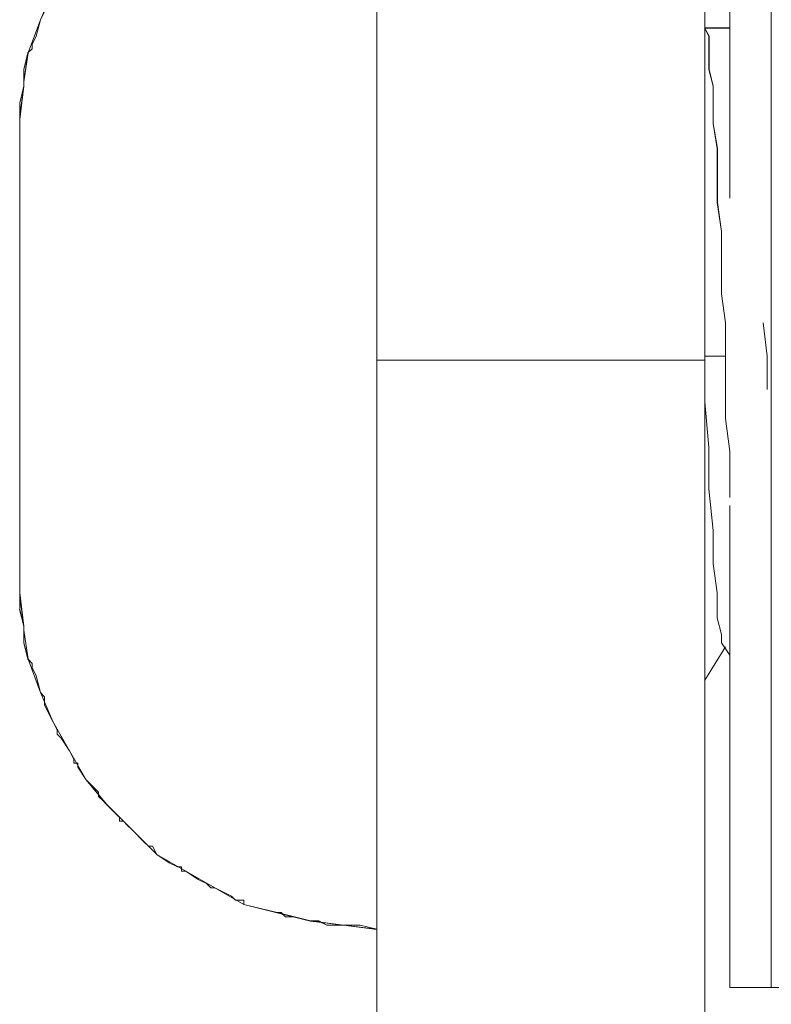
# Model space of a CAD drawing. Units: inches. Extents: x -4.1 to 13, y -11 to -0.1.
# Drawn here: x 7.4 to 7.5, y -9.9 to -9.8 of the extents above; entities that cross this region are included whole.
import ezdxf

# ---------------------------------------------------------------- set-up
doc = ezdxf.new("R2010")
doc.units = ezdxf.units.IN
doc.header["$MEASUREMENT"] = 0
doc.layers.add('Drawing', color=7, linetype='Continuous', lineweight=0)

# ---------------------------------------------------------------- blocks, each defined once
blk = doc.blocks.new('Block_6')
at = {"layer": 'Drawing', "color": 18, "lineweight": 5, "true_color": 0x000000}
for p, q in [((7.47218, -9.80693), (7.47218, -9.62346)), ((7.51955, -9.80693), (7.51955, -9.62346)), ((7.52314, -9.78355), (7.52314, -9.7146)), ((7.52314, -9.7146), (7.52314, -9.78355)), ((7.52314, -9.7146), (7.52314, -9.78355)), ((7.52914, -9.89747), (7.52914, -9.7146)), ((7.52914, -9.7146), (7.52914, -9.89747)), ((7.42361, -9.75777), (7.42541, -9.75357)), ((7.42182, -9.76257), (7.42361, -9.75777)), ((7.42361, -9.75777), (7.42301, -9.76016)), ((7.52314, -9.75896), (7.51954, -9.75896)), ((7.51955, -9.75896), (7.51955, -9.75896)), ((7.51955, -9.75896), (7.52014, -9.76016)), ((7.51955, -9.75896), (7.51955, -9.75896)), ((7.52314, -9.75896), (7.51955, -9.75896)), ((7.51955, -9.75897), (7.52314, -9.75897)), ((7.51955, -9.75897), (7.51955, -9.75897)), ((7.52014, -9.76017), (7.51955, -9.75897)), ((7.42301, -9.76016), (7.42241, -9.76136)), ((7.52014, -9.76016), (7.52014, -9.76136)), ((7.52014, -9.76017), (7.52014, -9.76136)), ((7.42241, -9.76136), (7.42241, -9.76136)), ((7.42241, -9.76136), (7.42241, -9.76196)), ((7.42241, -9.76136), (7.42241, -9.76136)), ((7.42242, -9.76136), (7.42242, -9.76136)), ((7.52014, -9.76136), (7.52014, -9.76256)), ((7.52014, -9.76136), (7.52014, -9.76256)), ((7.42181, -9.76256), (7.42121, -9.76676)), ((7.42181, -9.76256), (7.42122, -9.76496)), ((7.42182, -9.76256), (7.42122, -9.76676)), ((7.42122, -9.76676), (7.42182, -9.76257)), ((7.42241, -9.76196), (7.42181, -9.76256)), ((7.52014, -9.76256), (7.52014, -9.76496)), ((7.52014, -9.76256), (7.52014, -9.76496)), ((7.42122, -9.76496), (7.42122, -9.76616)), ((7.42122, -9.76496), (7.42122, -9.76676)), ((7.42122, -9.76496), (7.42122, -9.76676)), ((7.52014, -9.76496), (7.52074, -9.76736)), ((7.52014, -9.76496), (7.52074, -9.76736)), ((7.42062, -9.77156), (7.42122, -9.76736)), ((7.42122, -9.76736), (7.42062, -9.76976)), ((7.42062, -9.77216), (7.42121, -9.76736)), ((7.42062, -9.77156), (7.42122, -9.76736)), ((7.42122, -9.76616), (7.42122, -9.76616)), ((7.42122, -9.76616), (7.42122, -9.76676)), ((7.42122, -9.76616), (7.42122, -9.76616)), ((7.42122, -9.76676), (7.42122, -9.76736)), ((7.42122, -9.76676), (7.42122, -9.76676)), ((7.42122, -9.76676), (7.42122, -9.76676)), ((7.42122, -9.76736), (7.42122, -9.76676)), ((7.42122, -9.76676), (7.42122, -9.76736)), ((7.42122, -9.76676), (7.42122, -9.76736)), ((7.42122, -9.76736), (7.42122, -9.76676)), ((7.52074, -9.76736), (7.52074, -9.76976)), ((7.52074, -9.76736), (7.52074, -9.76976)), ((7.42062, -9.76976), (7.42062, -9.77096)), ((7.42062, -9.76976), (7.42062, -9.77156)), ((7.42062, -9.76976), (7.42062, -9.77156)), ((7.52074, -9.76976), (7.52074, -9.77276)), ((7.52074, -9.76976), (7.52074, -9.77275)), ((7.42062, -9.77096), (7.42062, -9.77156)), ((7.42062, -9.77156), (7.42062, -9.77216)), ((7.42062, -9.77156), (7.42062, -9.77156)), ((7.42062, -9.77216), (7.42062, -9.77156)), ((7.42062, -9.77156), (7.42062, -9.77156)), ((7.42062, -9.77216), (7.42062, -9.77156)), ((7.42062, -9.77216), (7.42062, -9.77156)), ((7.42062, -9.77156), (7.42062, -9.77156)), ((7.42062, -9.77216), (7.42062, -9.77156)), ((7.42062, -9.77156), (7.42062, -9.77216)), ((7.42062, -9.77215), (7.42062, -9.77635)), ((7.42062, -9.77455), (7.42062, -9.77216)), ((7.42062, -9.77456), (7.42062, -9.77216)), ((7.52074, -9.77275), (7.52134, -9.77635)), ((7.52074, -9.77276), (7.52134, -9.77635)), ((7.42062, -9.77635), (7.42062, -9.77455)), ((7.42062, -9.77635), (7.42062, -9.77456)), ((7.42062, -9.77635), (7.42062, -9.78474)), ((7.42062, -9.77755), (7.42062, -9.77635)), ((7.52134, -9.77635), (7.52134, -9.77995)), ((7.52134, -9.77635), (7.52134, -9.77995)), ((7.42062, -9.77995), (7.42062, -9.77755)), ((7.42062, -9.78235), (7.42062, -9.77995)), ((7.52134, -9.77995), (7.52134, -9.78415)), ((7.52134, -9.77995), (7.52134, -9.78415)), ((7.42062, -9.78475), (7.42062, -9.78235)), ((7.52134, -9.78415), (7.52194, -9.78835)), ((7.52134, -9.78415), (7.52194, -9.78834)), ((7.42062, -9.78474), (7.42062, -9.78894)), ((7.42062, -9.78715), (7.42062, -9.78475)), ((7.42062, -9.78714), (7.42062, -9.78475)), ((7.42062, -9.78715), (7.42062, -9.78475)), ((7.42062, -9.78715), (7.42062, -9.78475)), ((7.42062, -9.78834), (7.42062, -9.78714)), ((7.42062, -9.78894), (7.42062, -9.78715)), ((7.42062, -9.78835), (7.42062, -9.78715)), ((7.42062, -9.78895), (7.42062, -9.78715)), ((7.42062, -9.78894), (7.42062, -9.78834)), ((7.42062, -9.78835), (7.42062, -9.78835)), ((7.52194, -9.78834), (7.52194, -9.79254)), ((7.52194, -9.78835), (7.52194, -9.79254)), ((7.42062, -9.78894), (7.42062, -9.79794)), ((7.42062, -9.78894), (7.42062, -9.78894)), ((7.42062, -9.79374), (7.42062, -9.78894)), ((7.42062, -9.79074), (7.42062, -9.79134)), ((7.42062, -9.79074), (7.42062, -9.79134)), ((7.42062, -9.79134), (7.42062, -9.79374)), ((7.42062, -9.79134), (7.42062, -9.79374)), ((7.52194, -9.79254), (7.52194, -9.79734)), ((7.52194, -9.79254), (7.52194, -9.79734)), ((7.42062, -9.79794), (7.42062, -9.79374)), ((7.52194, -9.79734), (7.52254, -9.80154)), ((7.52194, -9.79734), (7.52254, -9.80153)), ((7.42062, -9.79794), (7.42062, -9.81472)), ((7.42062, -9.80214), (7.42062, -9.79794)), ((7.52254, -9.80633), (7.52254, -9.80153)), ((7.52254, -9.80154), (7.52254, -9.80633)), ((7.52854, -9.80633), (7.52794, -9.80153)), ((7.52794, -9.80154), (7.52854, -9.80633)), ((7.42062, -9.80633), (7.42062, -9.80214)), ((7.42062, -9.81053), (7.42062, -9.80633)), ((7.47218, -9.8525), (7.47218, -9.80693)), ((7.51954, -9.80633), (7.51954, -9.81293)), ((7.51954, -9.80633), (7.52074, -9.80633)), ((7.51954, -9.81292), (7.51954, -9.80633)), ((7.51955, -9.80633), (7.52254, -9.80633)), ((7.51955, -9.8525), (7.51955, -9.80693)), ((7.52074, -9.80633), (7.52194, -9.80633)), ((7.52194, -9.80633), (7.52254, -9.80633)), ((7.52194, -9.80633), (7.52194, -9.80633)), ((7.52254, -9.80633), (7.52254, -9.81113)), ((7.52254, -9.80633), (7.52254, -9.80753)), ((7.52254, -9.80633), (7.52254, -9.81112)), ((7.52254, -9.80633), (7.52254, -9.80633)), ((7.52254, -9.80753), (7.52254, -9.80633)), ((7.52254, -9.80753), (7.52254, -9.80633)), ((7.52254, -9.80633), (7.52254, -9.80753)), ((7.52854, -9.80633), (7.52854, -9.81113)), ((7.52854, -9.81113), (7.52854, -9.80633)), ((7.42062, -9.81473), (7.42062, -9.81053)), ((7.52254, -9.81112), (7.52254, -9.81532)), ((7.52254, -9.81113), (7.52254, -9.81533)), ((7.52014, -9.81952), (7.51954, -9.81292)), ((7.51954, -9.81293), (7.52014, -9.81952)), ((7.42062, -9.81472), (7.42062, -9.82312)), ((7.42062, -9.81893), (7.42062, -9.81473)), ((7.52254, -9.81532), (7.52314, -9.82012)), ((7.52254, -9.81533), (7.52314, -9.82012)), ((7.42062, -9.82132), (7.42062, -9.81892)), ((7.42062, -9.82132), (7.42062, -9.81893)), ((7.52014, -9.81952), (7.52014, -9.82552)), ((7.52014, -9.82551), (7.52014, -9.81952)), ((7.52314, -9.82012), (7.52314, -9.82432)), ((7.52314, -9.82012), (7.52314, -9.82431)), ((7.42062, -9.82192), (7.42062, -9.82132)), ((7.42062, -9.82192), (7.42062, -9.82132)), ((7.42062, -9.82312), (7.42062, -9.82192)), ((7.42062, -9.82312), (7.42062, -9.82732)), ((7.42062, -9.82552), (7.42062, -9.82312)), ((7.42062, -9.82552), (7.42062, -9.82312)), ((7.42062, -9.82312), (7.42062, -9.82732)), ((7.42062, -9.82372), (7.42062, -9.82432)), ((7.42062, -9.82372), (7.42062, -9.82432)), ((7.42062, -9.82432), (7.42062, -9.82552)), ((7.42062, -9.82432), (7.42062, -9.82552)), ((7.52314, -9.82431), (7.52314, -9.82671)), ((7.52314, -9.82432), (7.52314, -9.82672)), ((7.52314, -9.82432), (7.52314, -9.82672)), ((7.42062, -9.82552), (7.42062, -9.82732)), ((7.42062, -9.82732), (7.42062, -9.82552)), ((7.42062, -9.82732), (7.42062, -9.82552)), ((7.42062, -9.82552), (7.42062, -9.82732)), ((7.52074, -9.83151), (7.52014, -9.82551)), ((7.52014, -9.82552), (7.52074, -9.83151)), ((7.42062, -9.82732), (7.42062, -9.83571)), ((7.42062, -9.82732), (7.42062, -9.83031)), ((7.52314, -9.82791), (7.52314, -9.89746)), ((7.52314, -9.89747), (7.52314, -9.82792)), ((7.52314, -9.82792), (7.52314, -9.89747)), ((7.42062, -9.83031), (7.42062, -9.83271)), ((7.52074, -9.83151), (7.52074, -9.83631)), ((7.52074, -9.83151), (7.52074, -9.83631)), ((7.42062, -9.83271), (7.42062, -9.83451)), ((7.42062, -9.83451), (7.42062, -9.83571)), ((7.42062, -9.83571), (7.42062, -9.84051)), ((7.42062, -9.83571), (7.42062, -9.83811)), ((7.42062, -9.83571), (7.42062, -9.84051)), ((7.42062, -9.83571), (7.42062, -9.83811)), ((7.52074, -9.83631), (7.52134, -9.84051)), ((7.52074, -9.83631), (7.52134, -9.8405)), ((7.42062, -9.83811), (7.42062, -9.84051)), ((7.42062, -9.83811), (7.42062, -9.84051)), ((7.42062, -9.84051), (7.42122, -9.8453)), ((7.42062, -9.84051), (7.42062, -9.84111)), ((7.42062, -9.84051), (7.42062, -9.84111)), ((7.42062, -9.84111), (7.42062, -9.84051)), ((7.42062, -9.84111), (7.42062, -9.84051)), ((7.42062, -9.84051), (7.42062, -9.84111)), ((7.42062, -9.8411), (7.42122, -9.8453)), ((7.42062, -9.84111), (7.42062, -9.84111)), ((7.42062, -9.84171), (7.42062, -9.84111)), ((7.42062, -9.84111), (7.42062, -9.84111)), ((7.42062, -9.8429), (7.42062, -9.84111)), ((7.42062, -9.84111), (7.42122, -9.8453)), ((7.42062, -9.84291), (7.42062, -9.84111)), ((7.42062, -9.84111), (7.42062, -9.84111)), ((7.52134, -9.8405), (7.52134, -9.8441)), ((7.52134, -9.84051), (7.52134, -9.8441)), ((7.42062, -9.8429), (7.42062, -9.84171)), ((7.42121, -9.8453), (7.42061, -9.8429)), ((7.52134, -9.8441), (7.52194, -9.8465)), ((7.52134, -9.8441), (7.52194, -9.8465)), ((7.42121, -9.8459), (7.42121, -9.8453)), ((7.42122, -9.8459), (7.42122, -9.8453)), ((7.42122, -9.8453), (7.42122, -9.8459)), ((7.42122, -9.8453), (7.42122, -9.8459)), ((7.42122, -9.8459), (7.42122, -9.8453)), ((7.42121, -9.8465), (7.42121, -9.8459)), ((7.42121, -9.8459), (7.42121, -9.8459)), ((7.42121, -9.8477), (7.42121, -9.8465)), ((7.42182, -9.8501), (7.42122, -9.8459)), ((7.42122, -9.8459), (7.42122, -9.8459)), ((7.42122, -9.8477), (7.42122, -9.8459)), ((7.42182, -9.8501), (7.42122, -9.8459)), ((7.42122, -9.84591), (7.42182, -9.8501)), ((7.42122, -9.8477), (7.42122, -9.84591)), ((7.42122, -9.84591), (7.42122, -9.84591)), ((7.52194, -9.8465), (7.52194, -9.8477)), ((7.52194, -9.8465), (7.52194, -9.8477)), ((7.42181, -9.8501), (7.42121, -9.8477)), ((7.51954, -9.8531), (7.52254, -9.8483)), ((7.51955, -9.8531), (7.52254, -9.8483)), ((7.52314, -9.8495), (7.52194, -9.8477)), ((7.52314, -9.8495), (7.52194, -9.8477)), ((7.42241, -9.8507), (7.42181, -9.8501)), ((7.42182, -9.8501), (7.42362, -9.8549)), ((7.42241, -9.8513), (7.42241, -9.8507)), ((7.42241, -9.8507), (7.42241, -9.8507)), ((7.42241, -9.8507), (7.42241, -9.8507)), ((7.42301, -9.8525), (7.42241, -9.8513)), ((7.42242, -9.8507), (7.42242, -9.8507)), ((7.42361, -9.8549), (7.42301, -9.8525)), ((7.47218, -9.89267), (7.47218, -9.8525)), ((7.51955, -9.89267), (7.51955, -9.8525)), ((7.51954, -9.8537), (7.51954, -9.8531)), ((7.51955, -9.8537), (7.51955, -9.8531)), ((7.51955, -9.8537), (7.51955, -9.8531)), ((7.51955, -9.8537), (7.51955, -9.8531)), ((7.42421, -9.8555), (7.42361, -9.8549)), ((7.42362, -9.8549), (7.42541, -9.8591)), ((7.42421, -9.8561), (7.42421, -9.8555)), ((7.42421, -9.85669), (7.42421, -9.85609)), ((7.42541, -9.85909), (7.42421, -9.85669)), ((7.42601, -9.86029), (7.42541, -9.85909)), ((7.42541, -9.8591), (7.42781, -9.86329)), ((7.42601, -9.86029), (7.42601, -9.86029)), ((7.42601, -9.86029), (7.42601, -9.86029)), ((7.42601, -9.86089), (7.42601, -9.86029)), ((7.42601, -9.86029), (7.42601, -9.86029)), ((7.42601, -9.86029), (7.42601, -9.86029)), ((7.42601, -9.86029), (7.42601, -9.86029)), ((7.42601, -9.86089), (7.42601, -9.86029)), ((7.42601, -9.8603), (7.42601, -9.8603)), ((7.42601, -9.86089), (7.42601, -9.86089)), ((7.42661, -9.86149), (7.42601, -9.86089)), ((7.42781, -9.86329), (7.42661, -9.86149)), ((7.42781, -9.86329), (7.43021, -9.86749)), ((7.42841, -9.86449), (7.42781, -9.86329)), ((7.42841, -9.86509), (7.42841, -9.86449)), ((7.42901, -9.86509), (7.42841, -9.86509)), ((7.42901, -9.86509), (7.42901, -9.86509)), ((7.42901, -9.86569), (7.42901, -9.86509)), ((7.42901, -9.86509), (7.42901, -9.86509)), ((7.43021, -9.86749), (7.42901, -9.86569)), ((7.43021, -9.86749), (7.43321, -9.87109)), ((7.43201, -9.86929), (7.43021, -9.86749)), ((7.43201, -9.86929), (7.43201, -9.86929)), ((7.43201, -9.86989), (7.43201, -9.86929)), ((7.43201, -9.86929), (7.43201, -9.86929)), ((7.43201, -9.86929), (7.43201, -9.86929)), ((7.43201, -9.86929), (7.43201, -9.86929)), ((7.43201, -9.86929), (7.43201, -9.86929)), ((7.43201, -9.86929), (7.43201, -9.86929)), ((7.43201, -9.86989), (7.43201, -9.86989)), ((7.43261, -9.87048), (7.43201, -9.86989)), ((7.43201, -9.86989), (7.43201, -9.86989)), ((7.43201, -9.86989), (7.43201, -9.86989)), ((7.43321, -9.87108), (7.43261, -9.87048)), ((7.43501, -9.87288), (7.43321, -9.87108)), ((7.43321, -9.87109), (7.43681, -9.87469)), ((7.43501, -9.87348), (7.43501, -9.87288)), ((7.43561, -9.87348), (7.43501, -9.87348)), ((7.4356, -9.87348), (7.4356, -9.87348)), ((7.43561, -9.87348), (7.43561, -9.87348)), ((7.4362, -9.87408), (7.43561, -9.87348)), ((7.43561, -9.87348), (7.43561, -9.87348)), ((7.43561, -9.87348), (7.43561, -9.87348)), ((7.43561, -9.87349), (7.43561, -9.87349)), ((7.43561, -9.87349), (7.43561, -9.87349)), ((7.4368, -9.87468), (7.4362, -9.87408)), ((7.4386, -9.87648), (7.4368, -9.87468)), ((7.43681, -9.87469), (7.4404, -9.87828)), ((7.4392, -9.87708), (7.4386, -9.87648)), ((7.4398, -9.87708), (7.4392, -9.87708)), ((7.4392, -9.87708), (7.4392, -9.87708)), ((7.4398, -9.87708), (7.4398, -9.87708)), ((7.4404, -9.87828), (7.4398, -9.87708)), ((7.4404, -9.87828), (7.4446, -9.88068)), ((7.4422, -9.87948), (7.4404, -9.87828)), ((7.4434, -9.88008), (7.4422, -9.87948)), ((7.444, -9.88008), (7.4434, -9.88008)), ((7.444, -9.88008), (7.444, -9.88008)), ((7.444, -9.88068), (7.444, -9.88008)), ((7.444, -9.88008), (7.444, -9.88008)), ((7.444, -9.88008), (7.444, -9.88008)), ((7.444, -9.88068), (7.444, -9.88008)), ((7.444, -9.88008), (7.444, -9.88008)), ((7.444, -9.88008), (7.444, -9.88008)), ((7.444, -9.88068), (7.444, -9.88008)), ((7.4446, -9.88068), (7.444, -9.88068)), ((7.4446, -9.88068), (7.4488, -9.88308)), ((7.4464, -9.88188), (7.4446, -9.88068)), ((7.4476, -9.88248), (7.4464, -9.88188)), ((7.4482, -9.88308), (7.4476, -9.88248)), ((7.4482, -9.88308), (7.4482, -9.88308)), ((7.4488, -9.88308), (7.4482, -9.88308)), ((7.4482, -9.88308), (7.4482, -9.88308)), ((7.4482, -9.88308), (7.4482, -9.88308)), ((7.4488, -9.88308), (7.45299, -9.88548)), ((7.45119, -9.88428), (7.4488, -9.88308)), ((7.45179, -9.88488), (7.45119, -9.88428)), ((7.45239, -9.88488), (7.45179, -9.88488)), ((7.45299, -9.88488), (7.45239, -9.88488)), ((7.45299, -9.88487), (7.45299, -9.88487)), ((7.45299, -9.88547), (7.45299, -9.88487)), ((7.45299, -9.88547), (7.45299, -9.88487)), ((7.45299, -9.88488), (7.45299, -9.88488)), ((7.45299, -9.88548), (7.45299, -9.88488)), ((7.45299, -9.88488), (7.45299, -9.88488)), ((7.45299, -9.88488), (7.45299, -9.88488)), ((7.45299, -9.88548), (7.45299, -9.88488)), ((7.45299, -9.88488), (7.45299, -9.88488)), ((7.45299, -9.88547), (7.45299, -9.88547)), ((7.45299, -9.88548), (7.45779, -9.88668)), ((7.45299, -9.88548), (7.45779, -9.88668)), ((7.45299, -9.88548), (7.45299, -9.88548)), ((7.45299, -9.88548), (7.45299, -9.88548)), ((7.45779, -9.88667), (7.45779, -9.88667)), ((7.45779, -9.88668), (7.46259, -9.88788)), ((7.45779, -9.88668), (7.45779, -9.88668)), ((7.45839, -9.88668), (7.45779, -9.88668)), ((7.45779, -9.88668), (7.45779, -9.88668)), ((7.45839, -9.88668), (7.45839, -9.88668)), ((7.45899, -9.88728), (7.45839, -9.88668)), ((7.46019, -9.88728), (7.45899, -9.88728)), ((7.46259, -9.88788), (7.46019, -9.88728)), ((7.46259, -9.88787), (7.46259, -9.88787)), ((7.46259, -9.88787), (7.46259, -9.88787)), ((7.46259, -9.88788), (7.46738, -9.88848)), ((7.46319, -9.88788), (7.46259, -9.88788)), ((7.46259, -9.88788), (7.46259, -9.88788)), ((7.46378, -9.88788), (7.46319, -9.88788)), ((7.46498, -9.88848), (7.46378, -9.88788)), ((7.46738, -9.88848), (7.46498, -9.88848)), ((7.46738, -9.88847), (7.46798, -9.88847)), ((7.46738, -9.88847), (7.46738, -9.88847)), ((7.46738, -9.88847), (7.46738, -9.88847)), ((7.46738, -9.88847), (7.46738, -9.88847)), ((7.46738, -9.88847), (7.46738, -9.88847)), ((7.46738, -9.88847), (7.46738, -9.88847)), ((7.46738, -9.88848), (7.47218, -9.88908)), ((7.46738, -9.88848), (7.46738, -9.88848)), ((7.46798, -9.88847), (7.46858, -9.88847)), ((7.46798, -9.88847), (7.46798, -9.88847)), ((7.46978, -9.88848), (7.46858, -9.88848)), ((7.47218, -9.88907), (7.46978, -9.88848)), ((7.47218, -9.92445), (7.47218, -9.89267)), ((7.51955, -9.92445), (7.51955, -9.89267)), ((7.52374, -9.89747), (7.52314, -9.89747)), ((7.52374, -9.89747), (7.52314, -9.89747)), ((7.52494, -9.89747), (7.52374, -9.89747)), ((7.52494, -9.89747), (7.52374, -9.89747)), ((7.52674, -9.89747), (7.52494, -9.89747)), ((7.52674, -9.89747), (7.52494, -9.89747)), ((7.52914, -9.89747), (7.52674, -9.89747)), ((7.52914, -9.89747), (7.52674, -9.89747)), ((7.53453, -9.89747), (7.52914, -9.89747))]:
    blk.add_line(p, q, dxfattribs=at)
for points in [[(7.51955, -9.62346), (7.51955, -9.80693), (7.47218, -9.80693), (7.47218, -9.62346), (7.51955, -9.62346)], [(7.47218, -9.92445), (7.47218, -9.89267), (7.47218, -9.8525), (7.47218, -9.80693), (7.47218, -9.62346)], [(7.51955, -9.62346), (7.51955, -9.80693), (7.47218, -9.80693), (7.47218, -9.62346), (7.51955, -9.62346)], [(7.51954, -9.92445), (7.51954, -9.89267), (7.51954, -9.8525), (7.51954, -9.80693), (7.51954, -9.62346)], [(7.52314, -9.78355), (7.52314, -9.7146), (7.52374, -9.7146), (7.52494, -9.7146), (7.52674, -9.7146), (7.52914, -9.7146), (7.52914, -9.89747), (7.52674, -9.89747), (7.52494, -9.89747), (7.52374, -9.89747)], [(7.42122, -9.76676), (7.42182, -9.76256), (7.42361, -9.75777), (7.42541, -9.75357), (7.42781, -9.74877), (7.43021, -9.74517), (7.43321, -9.74098), (7.4368, -9.73738), (7.4404, -9.73438), (7.4446, -9.73198), (7.4488, -9.72899), (7.45299, -9.72719), (7.45779, -9.72539), (7.46259, -9.72479), (7.46738, -9.72359), (7.47218, -9.72359)], [(7.42421, -9.75597), (7.42421, -9.75657), (7.42361, -9.75777)], [(7.42361, -9.75777), (7.42301, -9.76016), (7.42241, -9.76136)], [(7.51955, -9.75896), (7.52014, -9.76016), (7.52014, -9.76136), (7.52014, -9.76256), (7.52014, -9.76496), (7.52074, -9.76736), (7.52074, -9.76976)], [(7.52015, -9.76016), (7.51955, -9.75897), (7.52314, -9.75897)], [(7.52015, -9.76016), (7.52015, -9.76136), (7.52015, -9.76256), (7.52015, -9.76496), (7.52075, -9.76736), (7.52075, -9.76976), (7.52075, -9.77276), (7.52135, -9.77635), (7.52135, -9.77995), (7.52135, -9.78415), (7.52194, -9.78834), (7.52194, -9.79254)], [(7.42241, -9.76136), (7.42241, -9.76196), (7.42181, -9.76256), (7.42122, -9.76496), (7.42122, -9.76616)], [(7.42122, -9.76676), (7.42122, -9.76676), (7.42122, -9.76736), (7.42062, -9.76976), (7.42062, -9.77096), (7.42062, -9.77156)], [(7.42062, -9.77635), (7.42062, -9.77456), (7.42062, -9.77216), (7.42122, -9.76736)], [(7.42122, -9.76616), (7.42122, -9.76616), (7.42122, -9.76676)], [(7.52074, -9.76976), (7.52074, -9.77275), (7.52134, -9.77635), (7.52134, -9.77995), (7.52134, -9.78415), (7.52194, -9.78834)], [(7.42062, -9.77635), (7.42062, -9.77455), (7.42062, -9.77216)], [(7.42062, -9.77216), (7.42062, -9.77635), (7.42062, -9.78475), (7.42062, -9.78894)], [(7.42062, -9.77755), (7.42062, -9.77995), (7.42062, -9.78235), (7.42062, -9.78474), (7.42062, -9.77635), (7.42062, -9.77755)], [(7.42062, -9.78835), (7.42062, -9.78715), (7.42062, -9.78475), (7.42062, -9.78235), (7.42062, -9.77995), (7.42062, -9.77755), (7.42062, -9.77635)], [(7.42062, -9.77755), (7.42062, -9.77995), (7.42062, -9.78235), (7.42062, -9.78475), (7.42062, -9.77635), (7.42062, -9.77755)], [(7.42062, -9.78894), (7.42062, -9.78714), (7.42062, -9.78475)], [(7.42062, -9.78834), (7.42062, -9.78834), (7.42062, -9.78715), (7.42062, -9.78475)], [(7.42062, -9.78894), (7.42062, -9.78715), (7.42062, -9.78475)], [(7.42062, -9.79794), (7.42062, -9.79374), (7.42062, -9.78895), (7.42062, -9.78835)], [(7.52194, -9.78834), (7.52194, -9.79254), (7.52194, -9.79734), (7.52254, -9.80153)], [(7.42062, -9.78894), (7.42062, -9.79794), (7.42062, -9.81472), (7.42062, -9.82312)], [(7.42062, -9.79074), (7.42062, -9.79134), (7.42062, -9.79374)], [(7.42062, -9.79074), (7.42062, -9.79134), (7.42062, -9.79374)], [(7.52194, -9.79254), (7.52194, -9.79734), (7.52254, -9.80154), (7.52254, -9.80633), (7.52254, -9.81113), (7.52254, -9.81533), (7.52314, -9.82012), (7.52314, -9.82432)], [(7.42062, -9.80633), (7.42062, -9.81053), (7.42062, -9.81472), (7.42062, -9.79794), (7.42062, -9.80213), (7.42062, -9.80633)], [(7.42062, -9.82192), (7.42062, -9.82132), (7.42062, -9.81892), (7.42062, -9.81473), (7.42062, -9.81053), (7.42062, -9.80633), (7.42062, -9.80213), (7.42062, -9.79794)], [(7.42062, -9.80633), (7.42062, -9.81053), (7.42062, -9.81473), (7.42062, -9.79794), (7.42062, -9.80213), (7.42062, -9.80633)], [(7.51955, -9.80633), (7.52254, -9.80633), (7.52254, -9.80153)], [(7.52854, -9.81113), (7.52854, -9.80633), (7.52794, -9.80153)], [(7.52794, -9.80153), (7.52854, -9.80633), (7.52854, -9.81113)], [(7.47218, -9.80693), (7.51955, -9.80693), (7.51955, -9.8525), (7.51955, -9.89267), (7.51955, -9.92445), (7.51955, -9.94363), (7.47218, -9.94363), (7.47218, -9.92445), (7.47218, -9.89267), (7.47218, -9.8525), (7.47218, -9.80693)], [(7.47218, -9.80693), (7.51955, -9.80693), (7.51955, -9.8525), (7.51955, -9.89267), (7.51955, -9.92445), (7.51955, -9.94363), (7.47218, -9.94363), (7.47218, -9.92445), (7.47218, -9.89267), (7.47218, -9.8525), (7.47218, -9.80693)], [(7.52014, -9.81952), (7.51955, -9.81293), (7.51955, -9.80633), (7.52074, -9.80633), (7.52194, -9.80633), (7.52254, -9.80633), (7.52254, -9.81113), (7.52254, -9.81532)], [(7.51955, -9.80633), (7.51955, -9.81293), (7.52014, -9.81952), (7.52014, -9.82552)], [(7.52254, -9.81532), (7.52314, -9.82012), (7.52314, -9.82432), (7.52314, -9.82672)], [(7.42062, -9.82192), (7.42062, -9.82132), (7.42062, -9.81892)], [(7.52074, -9.83151), (7.52014, -9.82552), (7.52014, -9.81952)], [(7.42062, -9.82732), (7.42062, -9.82552), (7.42062, -9.82312), (7.42062, -9.82192)], [(7.42062, -9.82732), (7.42062, -9.82552), (7.42062, -9.82312)], [(7.42062, -9.82372), (7.42062, -9.82432), (7.42062, -9.82552), (7.42062, -9.82732)], [(7.42062, -9.82372), (7.42062, -9.82432), (7.42062, -9.82552), (7.42062, -9.82732)], [(7.52014, -9.82552), (7.52074, -9.83151), (7.52074, -9.83631), (7.52134, -9.84051), (7.52134, -9.8441)], [(7.42062, -9.82732), (7.42062, -9.83031), (7.42062, -9.83271), (7.42062, -9.83451), (7.42062, -9.83571), (7.42062, -9.82732)], [(7.42062, -9.82732), (7.42062, -9.83032), (7.42062, -9.83271), (7.42062, -9.83451), (7.42062, -9.83571), (7.42062, -9.84051), (7.42062, -9.84111)], [(7.42062, -9.82732), (7.42062, -9.83571), (7.42062, -9.84051)], [(7.42062, -9.82732), (7.42062, -9.83031), (7.42062, -9.83271), (7.42062, -9.83451), (7.42062, -9.83571), (7.42062, -9.82732)], [(7.52374, -9.89747), (7.52314, -9.89747), (7.52314, -9.82792)], [(7.52074, -9.83151), (7.52074, -9.83631), (7.52134, -9.84051), (7.52134, -9.8441), (7.52194, -9.8465), (7.52194, -9.8477)], [(7.42062, -9.83571), (7.42062, -9.83811), (7.42062, -9.84051)], [(7.42062, -9.83571), (7.42062, -9.83811), (7.42062, -9.84051), (7.42122, -9.8453)], [(7.42122, -9.8459), (7.42122, -9.8459), (7.42122, -9.84531), (7.42062, -9.84291), (7.42062, -9.84171), (7.42062, -9.84111)], [(7.52134, -9.8441), (7.52194, -9.8465), (7.52194, -9.8477)], [(7.42242, -9.8507), (7.42242, -9.8507), (7.42182, -9.8501), (7.42122, -9.8477), (7.42122, -9.8465), (7.42122, -9.8459)], [(7.42122, -9.8459), (7.42182, -9.8501), (7.42361, -9.8549), (7.42541, -9.85909), (7.42781, -9.86329), (7.43021, -9.86749), (7.43321, -9.87108), (7.4368, -9.87468), (7.4404, -9.87828), (7.4446, -9.88068), (7.4488, -9.88308), (7.45299, -9.88547), (7.45779, -9.88667), (7.46259, -9.88787), (7.46738, -9.88847), (7.47218, -9.88907)], [(7.42361, -9.8549), (7.42301, -9.8525), (7.42242, -9.8513), (7.42242, -9.8507)], [(7.42421, -9.8561), (7.42421, -9.8555), (7.42361, -9.8549)], [(7.42601, -9.86029), (7.42601, -9.86029), (7.42541, -9.8591), (7.42421, -9.8567), (7.42421, -9.8561)], [(7.42841, -9.86509), (7.42841, -9.86449), (7.42781, -9.86329), (7.42661, -9.86149), (7.42601, -9.86089)], [(7.42901, -9.86509), (7.42901, -9.86509), (7.42841, -9.86509)], [(7.43201, -9.86929), (7.43201, -9.86929), (7.43021, -9.86749), (7.42901, -9.86569), (7.42901, -9.86509)], [(7.43561, -9.87348), (7.43561, -9.87348), (7.43501, -9.87348), (7.43501, -9.87289), (7.43321, -9.87109), (7.43261, -9.87049), (7.43201, -9.86989), (7.43201, -9.86929)], [(7.4386, -9.87648), (7.4368, -9.87468), (7.4362, -9.87408), (7.43561, -9.87348)], [(7.4392, -9.87708), (7.4392, -9.87708), (7.4386, -9.87648)], [(7.444, -9.88008), (7.444, -9.88008), (7.4434, -9.88008), (7.4422, -9.87948), (7.4404, -9.87828), (7.4398, -9.87708), (7.4392, -9.87708)], [(7.45299, -9.88487), (7.45299, -9.88487), (7.45239, -9.88487), (7.45179, -9.88487), (7.45119, -9.88428), (7.4488, -9.88308), (7.4482, -9.88308), (7.4476, -9.88248), (7.4464, -9.88188), (7.4446, -9.88068), (7.444, -9.88068), (7.444, -9.88008)], [(7.45299, -9.88547), (7.45299, -9.88547), (7.45779, -9.88667)], [(7.46259, -9.88787), (7.46259, -9.88787), (7.46019, -9.88727), (7.45899, -9.88727), (7.45839, -9.88667), (7.45779, -9.88667)], [(7.46738, -9.88847), (7.46738, -9.88847), (7.46498, -9.88847), (7.46379, -9.88787), (7.46319, -9.88787), (7.46259, -9.88787)], [(7.46738, -9.88847), (7.46738, -9.88847), (7.46798, -9.88847), (7.46858, -9.88847)], [(7.47218, -9.88907), (7.46978, -9.88847), (7.46858, -9.88847)], [(7.52494, -9.89747), (7.52374, -9.89747), (7.52314, -9.89747)], [(7.53453, -9.89747), (7.52914, -9.89747), (7.52674, -9.89747), (7.52494, -9.89747)]]:
    blk.add_lwpolyline(points, dxfattribs=at)

msp = doc.modelspace()

# ---------------------------------------------------------------- block references
at = {"layer": 'Drawing'}
msp.add_blockref('Block_6', (0, 0), dxfattribs=at)

doc.saveas('drawing.dxf')
